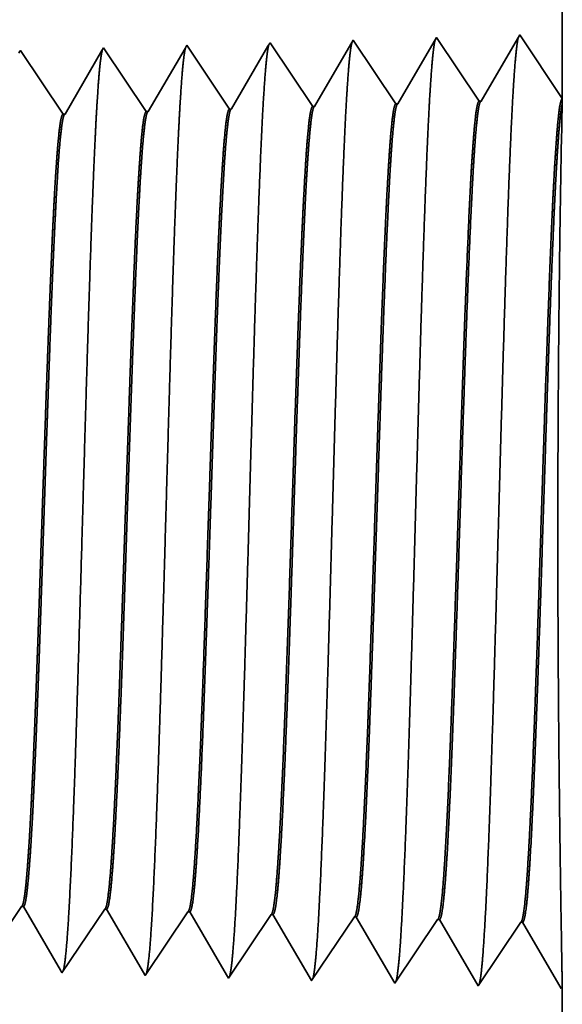
# Model space of a CAD drawing. Extents: x 0 to 10.8, y 0 to 8.2.
# Drawn here: x 5.6 to 5.7, y 1.5 to 1.6 of the extents above; entities that cross this region are included whole.
import ezdxf

# ---------------------------------------------------------------- set-up
doc = ezdxf.new("R2010")
doc.units = 0
doc.header["$MEASUREMENT"] = 0
doc.layers.get('0').update_dxf_attribs({"lineweight": 13})

# ---------------------------------------------------------------- blocks, each defined once
blk = doc.blocks.new('BLOCK26')
at = {"color": 7, "lineweight": 5, "ltscale": 0.000235}
for p, q in [((18.030506, 0.592572), (18.035738, 0.600389)), ((18.101934, 0.59034), (18.107168, 0.598157)), ((18.173363, 0.588108), (18.178596, 0.595925)), ((18.244791, 0.585875), (18.250024, 0.593693)), ((18.096702, 0.582522), (18.101934, 0.59034)), ((18.16813, 0.58029), (18.173363, 0.588108)), ((18.239559, 0.578058), (18.244791, 0.585875)), ((18.310987, 0.575826), (18.316219, 0.583643)), ((18.316219, 0.583643), (18.321453, 0.591461)), ((18.091468, 0.574704), (18.096702, 0.582522)), ((18.162897, 0.572472), (18.16813, 0.58029)), ((18.234325, 0.57024), (18.239559, 0.578058)), ((18.305754, 0.568008), (18.310987, 0.575826)), ((18.081002, 0.559069), (18.086235, 0.566887)), ((18.086235, 0.566887), (18.091468, 0.574704)), ((18.157663, 0.564655), (18.162897, 0.572472)), ((18.229093, 0.562423), (18.234325, 0.57024)), ((18.300521, 0.560191), (18.305754, 0.568008)), ((18.075769, 0.551252), (18.081002, 0.559069)), ((18.152431, 0.556837), (18.157663, 0.564655)), ((18.223859, 0.554605), (18.229093, 0.562423)), ((18.295288, 0.552373), (18.300521, 0.560191)), ((18.070536, 0.543434), (18.075769, 0.551252)), ((18.147197, 0.54902), (18.152431, 0.556837)), ((18.218626, 0.546788), (18.223859, 0.554605)), ((18.290054, 0.544555), (18.295288, 0.552373)), ((18.141965, 0.541202), (18.147197, 0.54902)), ((18.213393, 0.53897), (18.218626, 0.546788)), ((18.284822, 0.536738), (18.290054, 0.544555))]:
    blk.add_line(p, q, dxfattribs=at)
at = {"color": 7, "lineweight": 5, "ltscale": 4.1e-05}
for p, q in [((18.035738, 0.600389), (18.037394, 0.600337)), ((18.107168, 0.598157), (18.108822, 0.598105)), ((18.178596, 0.595925), (18.180251, 0.595873)), ((18.250024, 0.593693), (18.251682, 0.593641)), ((18.321453, 0.591461), (18.32311, 0.591409))]:
    blk.add_line(p, q, dxfattribs=at)
at = {"color": 7, "lineweight": 5, "ltscale": 0.000226}
for p, q in [((18.037394, 0.600337), (18.041944, 0.592525)), ((18.041944, 0.592525), (18.046493, 0.584714)), ((18.046493, 0.584714), (18.051043, 0.576902)), ((18.051043, 0.576902), (18.055593, 0.56909)), ((18.055593, 0.56909), (18.060143, 0.561278)), ((18.060143, 0.561278), (18.064693, 0.553466)), ((18.064693, 0.553466), (18.069243, 0.545655))]:
    blk.add_line(p, q, dxfattribs=at)
at = {"color": 7, "lineweight": 5, "ltscale": 0.000225}
for p, q in [((18.108822, 0.598105), (18.11335, 0.590331)), ((18.11335, 0.590331), (18.117879, 0.582556)), ((18.117879, 0.582556), (18.122407, 0.574781)), ((18.122407, 0.574781), (18.126936, 0.567007)), ((18.126936, 0.567007), (18.131464, 0.559232)), ((18.131464, 0.559232), (18.135991, 0.551458)), ((18.135991, 0.551458), (18.14052, 0.543683))]:
    blk.add_line(p, q, dxfattribs=at)
at = {"color": 7, "lineweight": 5, "ltscale": 0.000224}
for p, q in [((18.180251, 0.595873), (18.184752, 0.588146)), ((18.184752, 0.588146), (18.189253, 0.580418)), ((18.189253, 0.580418), (18.193753, 0.572691)), ((18.193753, 0.572691), (18.198254, 0.564963)), ((18.198254, 0.564963), (18.202755, 0.557236)), ((18.202755, 0.557236), (18.207256, 0.549508)), ((18.207256, 0.549508), (18.211756, 0.541781))]:
    blk.add_line(p, q, dxfattribs=at)
at = {"color": 7, "lineweight": 5, "ltscale": 0.001646}
for p, q in [((18.251682, 0.593641), (18.284822, 0.536738)), ((18.32311, 0.591409), (18.35625, 0.534506)), ((18.35625, 0.534506), (18.392879, 0.589228)), ((18.394539, 0.589176), (18.427679, 0.532274)), ((18.427679, 0.532274), (18.464307, 0.586996)), ((18.465967, 0.586944), (18.499107, 0.530041))]:
    blk.add_line(p, q, dxfattribs=at)
at = {"color": 7, "lineweight": 5, "ltscale": 4.2e-05}
for p, q in [((18.392879, 0.589228), (18.394539, 0.589176)), ((18.464307, 0.586996), (18.465967, 0.586944))]:
    blk.add_line(p, q, dxfattribs=at)
at = {"color": 7, "lineweight": 5, "ltscale": 6.4e-05}
blk.add_line((18.069243, 0.545655), (18.070536, 0.543434), dxfattribs=at)
at = {"color": 7, "lineweight": 5, "ltscale": 7.2e-05}
blk.add_line((18.14052, 0.543683), (18.141965, 0.541202), dxfattribs=at)
at = {"color": 7, "lineweight": 5, "ltscale": 8.1e-05}
blk.add_line((18.211756, 0.541781), (18.213393, 0.53897), dxfattribs=at)
at = {"color": 7, "lineweight": 5, "ltscale": 4e-05}
blk.add_line((18.499107, 0.530041), (18.5, 0.531375), dxfattribs=at)
at = {"color": 7, "lineweight": 5, "ltscale": 0.007034}
blk.add_line((18.5, 0.531375), (18.5, 0.25), dxfattribs=at)
blk = doc.blocks.new('BLOCK27')
at = {"color": 7, "lineweight": 5, "ltscale": 0.03937}
blk.add_line((18.5, 4.25), (18.5, 1.294153), dxfattribs=at)
at = {"color": 7, "lineweight": 5, "ltscale": 0.001646}
for p, q in [((18.320536, 1.344378), (18.287396, 1.287475)), ((18.357165, 1.289656), (18.320536, 1.344378)), ((18.391965, 1.34661), (18.358825, 1.289708)), ((18.428593, 1.291888), (18.391965, 1.34661)), ((18.463393, 1.348843), (18.430253, 1.29194))]:
    blk.add_line(p, q, dxfattribs=at)
at = {"color": 7, "lineweight": 5, "ltscale": 0.001645}
blk.add_line((18.5, 1.294153), (18.463393, 1.348843), dxfattribs=at)
at = {"color": 7, "lineweight": 5, "ltscale": 6.8e-05}
blk.add_line((18.106251, 1.337682), (18.104886, 1.335338), dxfattribs=at)
at = {"color": 7, "lineweight": 5, "ltscale": 0.000235}
for p, q in [((18.111483, 1.329864), (18.106251, 1.337682)), ((18.182913, 1.332096), (18.177679, 1.339914)), ((18.25434, 1.334329), (18.249108, 1.342146)), ((18.040055, 1.327632), (18.034822, 1.33545)), ((18.045288, 1.319815), (18.040055, 1.327632)), ((18.116717, 1.322047), (18.111483, 1.329864)), ((18.188145, 1.324279), (18.182913, 1.332096)), ((18.259573, 1.326511), (18.25434, 1.334329)), ((18.050521, 1.311997), (18.045288, 1.319815)), ((18.121949, 1.314229), (18.116717, 1.322047)), ((18.193377, 1.316461), (18.188145, 1.324279)), ((18.264807, 1.318693), (18.259573, 1.326511)), ((18.055754, 1.304179), (18.050521, 1.311997)), ((18.127182, 1.306412), (18.121949, 1.314229)), ((18.198611, 1.308644), (18.193377, 1.316461)), ((18.270039, 1.310876), (18.264807, 1.318693)), ((18.275273, 1.303058), (18.270039, 1.310876)), ((18.060988, 1.296362), (18.055754, 1.304179)), ((18.132416, 1.298594), (18.127182, 1.306412)), ((18.203843, 1.300826), (18.198611, 1.308644)), ((18.280505, 1.295241), (18.275273, 1.303058)), ((18.06622, 1.288544), (18.060988, 1.296362)), ((18.137648, 1.290776), (18.132416, 1.298594)), ((18.209077, 1.293008), (18.203843, 1.300826)), ((18.285738, 1.287424), (18.280505, 1.295241)), ((18.071452, 1.280727), (18.06622, 1.288544)), ((18.142882, 1.282959), (18.137648, 1.290776)), ((18.21431, 1.285191), (18.209077, 1.293008))]:
    blk.add_line(p, q, dxfattribs=at)
at = {"color": 7, "lineweight": 5, "ltscale": 0.000224}
for p, q in [((18.176145, 1.337278), (18.171628, 1.329526)), ((18.171628, 1.329526), (18.167113, 1.321773)), ((18.167113, 1.321773), (18.162598, 1.314021)), ((18.162598, 1.314021), (18.158083, 1.306268)), ((18.158083, 1.306268), (18.153568, 1.298516)), ((18.153568, 1.298516), (18.149052, 1.290763)), ((18.149052, 1.290763), (18.144537, 1.283011))]:
    blk.add_line(p, q, dxfattribs=at)
at = {"color": 7, "lineweight": 5, "ltscale": 7.6e-05}
blk.add_line((18.177679, 1.339914), (18.176145, 1.337278), dxfattribs=at)
at = {"color": 7, "lineweight": 5, "ltscale": 0.000223}
for p, q in [((18.247354, 1.339136), (18.24287, 1.331437)), ((18.24287, 1.331437), (18.238386, 1.323738)), ((18.238386, 1.323738), (18.233902, 1.316039)), ((18.233902, 1.316039), (18.229418, 1.30834)), ((18.229418, 1.30834), (18.224934, 1.300641)), ((18.224934, 1.300641), (18.220449, 1.292942)), ((18.220449, 1.292942), (18.215965, 1.285243))]:
    blk.add_line(p, q, dxfattribs=at)
at = {"color": 7, "lineweight": 5, "ltscale": 8.7e-05}
blk.add_line((18.249108, 1.342146), (18.247354, 1.339136), dxfattribs=at)
at = {"color": 7, "lineweight": 5, "ltscale": 6.1e-05}
blk.add_line((18.034822, 1.33545), (18.033594, 1.33334), dxfattribs=at)
at = {"color": 7, "lineweight": 5, "ltscale": 0.000225}
for p, q in [((18.100346, 1.327544), (18.095806, 1.31975)), ((18.095806, 1.31975), (18.091267, 1.311956)), ((18.086727, 1.304161), (18.082188, 1.296367)), ((18.077647, 1.288573), (18.073108, 1.280779))]:
    blk.add_line(p, q, dxfattribs=at)
at = {"color": 7, "lineweight": 5, "ltscale": 0.000226}
for p, q in [((18.104886, 1.335338), (18.100346, 1.327544)), ((18.091267, 1.311956), (18.086727, 1.304161)), ((18.082188, 1.296367), (18.077647, 1.288573))]:
    blk.add_line(p, q, dxfattribs=at)
at = {"color": 7, "lineweight": 5, "ltscale": 4.1e-05}
for p, q in [((18.215965, 1.285243), (18.21431, 1.285191)), ((18.287396, 1.287475), (18.285738, 1.287424)), ((18.073108, 1.280779), (18.071452, 1.280727)), ((18.144537, 1.283011), (18.142882, 1.282959))]:
    blk.add_line(p, q, dxfattribs=at)
at = {"color": 7, "lineweight": 5, "ltscale": 4.2e-05}
for p, q in [((18.358825, 1.289708), (18.357165, 1.289656)), ((18.430253, 1.29194), (18.428593, 1.291888))]:
    blk.add_line(p, q, dxfattribs=at)

msp = doc.modelspace()

# ---------------------------------------------------------------- linework, layer by layer
at = {"color": 7, "lineweight": 35, "ltscale": 0.008762}
msp.add_line((5.65394, 1.98497), (5.65394, 1.63447), dxfattribs=at)
at = {"color": 7, "lineweight": 35, "ltscale": 0.000195}
for p, q in [((5.63266, 1.64043), (5.62873, 1.63368)), ((5.637, 1.63394), (5.63266, 1.64043)), ((5.64113, 1.64069), (5.6372, 1.63394)), ((5.64547, 1.6342), (5.64113, 1.64069)), ((5.6496, 1.64096), (5.64567, 1.63421)), ((5.65394, 1.63447), (5.6496, 1.64096)), ((5.60312, 1.63288), (5.59878, 1.63937)), ((5.61159, 1.63315), (5.60725, 1.63963)), ((5.62006, 1.63341), (5.61572, 1.6399)), ((5.62853, 1.63367), (5.62419, 1.64016)), ((5.59889, 1.55221), (5.59454, 1.54572)), ((5.60736, 1.55194), (5.60301, 1.54545)), ((5.61583, 1.55168), (5.61148, 1.54519)), ((5.6243, 1.55141), (5.61995, 1.54492)), ((5.62842, 1.54466), (5.62449, 1.55141)), ((5.63277, 1.55115), (5.62842, 1.54466)), ((5.63689, 1.54439), (5.63296, 1.55114)), ((5.64123, 1.55088), (5.63689, 1.54439)), ((5.64536, 1.54413), (5.64143, 1.55088)), ((5.6497, 1.55062), (5.64536, 1.54413)), ((5.65383, 1.54387), (5.6499, 1.55061))]:
    msp.add_line(p, q, dxfattribs=at)
at = {"color": 7, "lineweight": 35, "ltscale": 7e-06}
msp.add_line((5.59878, 1.63937), (5.59863, 1.63912), dxfattribs=at)
at = {"color": 7, "lineweight": 35, "ltscale": 0.000187}
for p, q in [((5.60708, 1.63936), (5.60332, 1.63289)), ((5.61131, 1.54548), (5.60755, 1.55194))]:
    msp.add_line(p, q, dxfattribs=at)
at = {"color": 7, "lineweight": 35, "ltscale": 8e-06}
for p, q in [((5.60725, 1.63963), (5.60708, 1.63936)), ((5.60301, 1.54545), (5.60286, 1.54572))]:
    msp.add_line(p, q, dxfattribs=at)
at = {"color": 7, "lineweight": 35, "ltscale": 0.000186}
for p, q in [((5.61554, 1.63959), (5.61179, 1.63315)), ((5.61976, 1.54526), (5.61602, 1.55167))]:
    msp.add_line(p, q, dxfattribs=at)
at = {"color": 7, "lineweight": 35, "ltscale": 9e-06}
for p, q in [((5.61572, 1.6399), (5.61554, 1.63959)), ((5.61148, 1.54519), (5.61131, 1.54548))]:
    msp.add_line(p, q, dxfattribs=at)
at = {"color": 7, "lineweight": 35, "ltscale": 0.000185}
msp.add_line((5.62398, 1.63981), (5.62026, 1.63342), dxfattribs=at)
at = {"color": 7, "lineweight": 35, "ltscale": 1e-05}
for p, q in [((5.62419, 1.64016), (5.62398, 1.63981)), ((5.61995, 1.54492), (5.61976, 1.54526))]:
    msp.add_line(p, q, dxfattribs=at)
at = {"color": 7, "lineweight": 35, "ltscale": 5e-06}
for p, q in [((5.64547, 1.6342), (5.64567, 1.63421)), ((5.62006, 1.63341), (5.62026, 1.63342)), ((5.62853, 1.63367), (5.62873, 1.63368)), ((5.637, 1.63394), (5.6372, 1.63394)), ((5.60312, 1.63288), (5.60332, 1.63289)), ((5.61159, 1.63315), (5.61179, 1.63315)), ((5.59889, 1.55221), (5.59908, 1.5522)), ((5.60736, 1.55194), (5.60755, 1.55194)), ((5.61583, 1.55168), (5.61602, 1.55167)), ((5.6243, 1.55141), (5.62449, 1.55141)), ((5.63277, 1.55115), (5.63296, 1.55114)), ((5.64123, 1.55088), (5.64143, 1.55088)), ((5.6497, 1.55062), (5.6499, 1.55061)), ((5.65394, 1.54402), (5.65383, 1.54387))]:
    msp.add_line(p, q, dxfattribs=at)
at = {"color": 7, "lineweight": 35, "ltscale": 1.3e-05}
msp.add_line((5.65394, 1.63447), (5.65393, 1.63396), dxfattribs=at)
at = {"color": 7, "lineweight": 35, "ltscale": 0.000102}
msp.add_line((5.65393, 1.63396), (5.65384, 1.62989), dxfattribs=at)
at = {"color": 7, "lineweight": 35, "ltscale": 0.000188}
msp.add_line((5.60286, 1.54572), (5.59908, 1.5522), dxfattribs=at)
at = {"color": 7, "lineweight": 35, "ltscale": 0.000834}
msp.add_line((5.65394, 1.54402), (5.65394, 1.51066), dxfattribs=at)
at = {"color": 7, "lineweight": 35, "ltscale": 0.03937}
for points in [[(5.64567, 1.63421, 0.24336), (5.64559, 1.63414)], [(5.62026, 1.63342, 0.242835), (5.62018, 1.63335)], [(5.62873, 1.63368, 0.243645), (5.62865, 1.63362)], [(5.6372, 1.63395, 0.243501), (5.63712, 1.63388)], [(5.60332, 1.63289, 0.242829), (5.60324, 1.63282)], [(5.61179, 1.63315, 0.242833), (5.61171, 1.63308)], [(5.59889, 1.55221, 0.251105), (5.59895, 1.55226)], [(5.60736, 1.55194, 0.251109), (5.60742, 1.55199)], [(5.61583, 1.55168, 0.251114), (5.61589, 1.55173)], [(5.6243, 1.55141, 0.251117), (5.62436, 1.55146)], [(5.63277, 1.55115, 0.251119), (5.63283, 1.5512)], [(5.64123, 1.55088, 0.252003), (5.6413, 1.55093)], [(5.6497, 1.55062, 0.25185), (5.64977, 1.55067)]]:
    msp.add_lwpolyline(points, format="xyb", dxfattribs=at)
for points, knots in [([(5.641, 1.64047), (5.6409, 1.64012), (5.6408, 1.63944), (5.6407, 1.63843), (5.64059, 1.63702), (5.64049, 1.63534), (5.64048, 1.63516), (5.64046, 1.63497), (5.64045, 1.63477)], [0, 0, 0, 0, 0, 0, 3.661004, 3.661004, 3.661004, 4.114897, 4.114897, 4.114897, 4.114897, 4.114897, 4.114897]), ([(5.64947, 1.64074), (5.64937, 1.64039), (5.64927, 1.6397), (5.64917, 1.63869), (5.64906, 1.63727), (5.64896, 1.63558), (5.64894, 1.63539), (5.64893, 1.6352), (5.64892, 1.635)], [0, 0, 0, 0, 0, 0, 3.686708, 3.686708, 3.686708, 4.143779, 4.143779, 4.143779, 4.143779, 4.143779, 4.143779]), ([(5.60712, 1.63941), (5.60702, 1.63906), (5.60691, 1.63839), (5.60682, 1.63741), (5.60671, 1.63603), (5.60661, 1.6344), (5.6066, 1.63422), (5.60658, 1.63403), (5.60657, 1.63384)], [0, 0, 0, 0, 0, 0, 3.558213, 3.558213, 3.558213, 3.999395, 3.999395, 3.999395, 3.999395, 3.999395, 3.999395]), ([(5.61559, 1.63967), (5.61549, 1.63933), (5.61539, 1.63865), (5.61529, 1.63766), (5.61518, 1.63628), (5.61508, 1.63464), (5.61507, 1.63445), (5.61505, 1.63426), (5.61504, 1.63407)], [0, 0, 0, 0, 0, 0, 3.583913, 3.583913, 3.583913, 4.028273, 4.028273, 4.028273, 4.028273, 4.028273, 4.028273]), ([(5.62406, 1.63994), (5.62396, 1.63959), (5.62386, 1.63891), (5.62376, 1.63792), (5.62365, 1.63653), (5.62355, 1.63487), (5.62354, 1.63469), (5.62352, 1.6345), (5.62351, 1.63431)], [0, 0, 0, 0, 0, 0, 3.609604, 3.609604, 3.609604, 4.057141, 4.057141, 4.057141, 4.057141, 4.057141, 4.057141]), ([(5.63253, 1.64021), (5.63243, 1.63986), (5.63233, 1.63917), (5.63223, 1.63818), (5.63212, 1.63677), (5.63202, 1.63511), (5.63201, 1.63492), (5.63199, 1.63473), (5.63198, 1.63454)], [0, 0, 0, 0, 0, 0, 3.635302, 3.635302, 3.635302, 4.086017, 4.086017, 4.086017, 4.086017, 4.086017, 4.086017]), ([(5.62351, 1.63431), (5.6232, 1.62894), (5.62292, 1.62129), (5.62266, 1.6131), (5.62219, 1.59679), (5.62173, 1.58023), (5.6215, 1.57262), (5.62115, 1.5614), (5.62074, 1.55245), (5.62059, 1.54979), (5.6204, 1.54715), (5.6202, 1.54568), (5.62016, 1.54543), (5.62011, 1.54524), (5.62007, 1.5451)], [0, 0, 0, 0, 0, 0, 12.564514, 12.564514, 12.564514, 24.108648, 24.108648, 24.108648, 29.849095, 29.849095, 29.849095, 31.377581, 31.377581, 31.377581, 31.377581, 31.377581, 31.377581]), ([(5.63198, 1.63454), (5.63167, 1.62915), (5.63139, 1.62149), (5.63113, 1.61328), (5.63066, 1.5969), (5.6302, 1.58027), (5.62998, 1.57261), (5.62962, 1.56131), (5.62921, 1.5523), (5.62907, 1.54962), (5.62887, 1.54693), (5.62867, 1.54544), (5.62863, 1.54517), (5.62858, 1.54498), (5.62854, 1.54484)], [0, 0, 0, 0, 0, 0, 12.604125, 12.604125, 12.604125, 24.21988, 24.21988, 24.21988, 29.991082, 29.991082, 29.991082, 31.563446, 31.563446, 31.563446, 31.563446, 31.563446, 31.563446]), ([(5.64045, 1.63477), (5.64014, 1.62937), (5.63986, 1.62169), (5.6396, 1.61345), (5.63913, 1.59702), (5.63867, 1.58031), (5.63845, 1.5726), (5.63809, 1.56123), (5.63768, 1.55214), (5.63754, 1.54944), (5.63735, 1.54671), (5.63714, 1.54519), (5.6371, 1.54492), (5.63705, 1.54471), (5.63701, 1.54457)], [0, 0, 0, 0, 0, 0, 12.643672, 12.643672, 12.643672, 24.330981, 24.330981, 24.330981, 30.132919, 30.132919, 30.132919, 31.749228, 31.749228, 31.749228, 31.749228, 31.749228, 31.749228]), ([(5.64892, 1.635), (5.64861, 1.62959), (5.64833, 1.62189), (5.64807, 1.61363), (5.6476, 1.59713), (5.64714, 1.58034), (5.64692, 1.57259), (5.64656, 1.56115), (5.64616, 1.55199), (5.64601, 1.54927), (5.64582, 1.5465), (5.64562, 1.54494), (5.64557, 1.54466), (5.64552, 1.54445), (5.64548, 1.54431)], [0, 0, 0, 0, 0, 0, 12.683218, 12.683218, 12.683218, 24.442109, 24.442109, 24.442109, 30.274717, 30.274717, 30.274717, 31.937208, 31.937208, 31.937208, 31.937208, 31.937208, 31.937208]), ([(5.60657, 1.63384), (5.60634, 1.62996), (5.60613, 1.62488), (5.60593, 1.61927), (5.60548, 1.60516), (5.60506, 1.5901), (5.60482, 1.58153), (5.60444, 1.56842), (5.604, 1.5572), (5.60384, 1.55362), (5.60361, 1.54941), (5.60335, 1.54684), (5.60328, 1.54627), (5.60321, 1.54586), (5.60313, 1.54564)], [0, 0, 0, 0, 0, 0, 9.070868, 9.070868, 9.070868, 21.777233, 21.777233, 21.777233, 28.417189, 28.417189, 28.417189, 31.020159, 31.020159, 31.020159, 31.020159, 31.020159, 31.020159]), ([(5.61504, 1.63407), (5.61481, 1.63019), (5.6146, 1.6251), (5.6144, 1.61948), (5.61395, 1.60532), (5.61354, 1.5902), (5.61329, 1.58157), (5.61291, 1.56839), (5.61247, 1.55708), (5.61232, 1.55347), (5.61208, 1.54921), (5.61183, 1.5466), (5.61175, 1.54602), (5.61168, 1.5456), (5.6116, 1.54537)], [0, 0, 0, 0, 0, 0, 9.091868, 9.091868, 9.091868, 21.87375, 21.87375, 21.87375, 28.552858, 28.552858, 28.552858, 31.205652, 31.205652, 31.205652, 31.205652, 31.205652, 31.205652]), ([(5.64977, 1.55067), (5.64989, 1.55085), (5.65001, 1.55144), (5.65013, 1.55243), (5.6504, 1.5556), (5.65066, 1.56042), (5.65081, 1.56364), (5.65109, 1.57042), (5.65135, 1.57804), (5.65148, 1.58186), (5.65174, 1.59004), (5.65201, 1.59831), (5.65215, 1.60268), (5.65245, 1.61151), (5.65275, 1.6195), (5.65292, 1.62336), (5.65309, 1.62669), (5.65327, 1.62931)], [0, 0, 0, 0, 0, 0, 6.018296, 6.018296, 6.018296, 14.088502, 14.088502, 14.088502, 21.700483, 21.700483, 21.700483, 30.086067, 30.086067, 30.086067, 39.355939, 39.355939, 39.355939, 39.355939, 39.355939, 39.355939]), ([(5.6499, 1.55061), (5.65002, 1.55061), (5.65014, 1.55103), (5.65027, 1.55188), (5.6506, 1.55538), (5.65092, 1.56148), (5.65112, 1.56627), (5.65158, 1.57855), (5.65202, 1.59241), (5.65228, 1.60067), (5.65265, 1.6122), (5.65306, 1.62185), (5.65319, 1.62473), (5.65332, 1.62724), (5.65346, 1.62931)], [0, 0, 0, 0, 0, 0, 6.133266, 6.133266, 6.133266, 17.341223, 17.341223, 17.341223, 32.700129, 32.700129, 32.700129, 40.049699, 40.049699, 40.049699, 40.049699, 40.049699, 40.049699]), ([(5.65393, 1.54402), (5.65392, 1.54482), (5.65389, 1.54665), (5.65384, 1.54942), (5.6537, 1.55808), (5.65356, 1.56977), (5.6535, 1.5774), (5.65345, 1.59296), (5.65354, 1.60815), (5.65361, 1.61544), (5.65372, 1.62279), (5.65381, 1.62811), (5.65382, 1.62874), (5.65383, 1.62933), (5.65384, 1.62989)], [0, 0, 0, 0, 0, 0, 9.233689, 9.233689, 9.233689, 23.690297, 23.690297, 23.690297, 38.016775, 38.016775, 38.016775, 40.062013, 40.062013, 40.062013, 40.062013, 40.062013, 40.062013]), ([(5.61589, 1.55173), (5.61601, 1.55191), (5.61614, 1.5525), (5.61626, 1.5535), (5.61653, 1.55668), (5.6168, 1.5615), (5.61695, 1.56473), (5.61723, 1.5715), (5.6175, 1.57908), (5.61762, 1.58287), (5.61789, 1.5909), (5.61816, 1.59901), (5.6183, 1.60324), (5.61859, 1.61165), (5.61889, 1.61922), (5.61905, 1.62281), (5.61922, 1.62592), (5.61939, 1.62838)], [0, 0, 0, 0, 0, 0, 6.025845, 6.025845, 6.025845, 14.125508, 14.125508, 14.125508, 21.709876, 21.709876, 21.709876, 29.955857, 29.955857, 29.955857, 38.7681, 38.7681, 38.7681, 38.7681, 38.7681, 38.7681]), ([(5.61602, 1.55167), (5.61615, 1.55167), (5.61627, 1.55209), (5.61639, 1.55294), (5.61673, 1.55645), (5.61706, 1.56255), (5.61726, 1.56736), (5.6176, 1.57638), (5.61793, 1.58622), (5.61808, 1.59052), (5.61841, 1.60081), (5.61875, 1.61076), (5.61896, 1.61626), (5.61921, 1.62207), (5.61947, 1.62658), (5.61951, 1.62721), (5.61954, 1.62782), (5.61958, 1.62839)], [0, 0, 0, 0, 0, 0, 6.140129, 6.140129, 6.140129, 17.392438, 17.392438, 17.392438, 25.707372, 25.707372, 25.707372, 37.496354, 37.496354, 37.496354, 39.538938, 39.538938, 39.538938, 39.538938, 39.538938, 39.538938]), ([(5.62436, 1.55146), (5.62448, 1.55164), (5.6246, 1.55223), (5.62472, 1.55324), (5.625, 1.55641), (5.62526, 1.56123), (5.62541, 1.56446), (5.62569, 1.57123), (5.62596, 1.57882), (5.62609, 1.58262), (5.62636, 1.59069), (5.62662, 1.59883), (5.62676, 1.6031), (5.62705, 1.61162), (5.62736, 1.61929), (5.62752, 1.62295), (5.62769, 1.62611), (5.62786, 1.62861)], [0, 0, 0, 0, 0, 0, 6.023754, 6.023754, 6.023754, 14.115629, 14.115629, 14.115629, 21.70664, 21.70664, 21.70664, 29.988255, 29.988255, 29.988255, 38.915654, 38.915654, 38.915654, 38.915654, 38.915654, 38.915654]), ([(5.62449, 1.55141), (5.62461, 1.5514), (5.62474, 1.55183), (5.62486, 1.55267), (5.6252, 1.55618), (5.62552, 1.56228), (5.62573, 1.56709), (5.62607, 1.57611), (5.6264, 1.58596), (5.62654, 1.59027), (5.62687, 1.60062), (5.62722, 1.61064), (5.62742, 1.61621), (5.62767, 1.62212), (5.62793, 1.62672), (5.62797, 1.62739), (5.62801, 1.62802), (5.62805, 1.62862)], [0, 0, 0, 0, 0, 0, 6.138218, 6.138218, 6.138218, 17.378883, 17.378883, 17.378883, 25.699878, 25.699878, 25.699878, 37.555365, 37.555365, 37.555365, 39.688735, 39.688735, 39.688735, 39.688735, 39.688735, 39.688735]), ([(5.63283, 1.5512), (5.63295, 1.55138), (5.63307, 1.55197), (5.63319, 1.55297), (5.63347, 1.55614), (5.63373, 1.56096), (5.63388, 1.56419), (5.63416, 1.57096), (5.63442, 1.57856), (5.63455, 1.58236), (5.63482, 1.59047), (5.63508, 1.59866), (5.63522, 1.60296), (5.63552, 1.61158), (5.63582, 1.61936), (5.63599, 1.62308), (5.63615, 1.6263), (5.63633, 1.62884)], [0, 0, 0, 0, 0, 0, 6.021802, 6.021802, 6.021802, 14.106178, 14.106178, 14.106178, 21.704011, 21.704011, 21.704011, 30.020855, 30.020855, 30.020855, 39.062888, 39.062888, 39.062888, 39.062888, 39.062888, 39.062888]), ([(5.63296, 1.55114), (5.63308, 1.55114), (5.63321, 1.55156), (5.63333, 1.55241), (5.63367, 1.55591), (5.63399, 1.56201), (5.63419, 1.56681), (5.63465, 1.57905), (5.63509, 1.59283), (5.63535, 1.60103), (5.63573, 1.61231), (5.63613, 1.62171), (5.63626, 1.62446), (5.63639, 1.62686), (5.63652, 1.62885)], [0, 0, 0, 0, 0, 0, 6.136449, 6.136449, 6.136449, 17.36585, 17.36585, 17.36585, 32.654029, 32.654029, 32.654029, 39.753404, 39.753404, 39.753404, 39.753404, 39.753404, 39.753404]), ([(5.6413, 1.55093), (5.64142, 1.55111), (5.64154, 1.5517), (5.64166, 1.5527), (5.64193, 1.55587), (5.6422, 1.56069), (5.64234, 1.56391), (5.64281, 1.57544), (5.64326, 1.58936), (5.64357, 1.59946), (5.64399, 1.61234), (5.64444, 1.62266), (5.64455, 1.6251), (5.64467, 1.62726), (5.6448, 1.62908)], [0, 0, 0, 0, 0, 0, 6.019993, 6.019993, 6.019993, 14.097151, 14.097151, 14.097151, 32.693906, 32.693906, 32.693906, 39.137885, 39.137885, 39.137885, 39.137885, 39.137885, 39.137885]), ([(5.64143, 1.55088), (5.64155, 1.55087), (5.64168, 1.5513), (5.6418, 1.55214), (5.64214, 1.55565), (5.64246, 1.56174), (5.64266, 1.56654), (5.64312, 1.5788), (5.64355, 1.59262), (5.64381, 1.60085), (5.64419, 1.61226), (5.64459, 1.62178), (5.64472, 1.62459), (5.64486, 1.62705), (5.64499, 1.62908)], [0, 0, 0, 0, 0, 0, 6.134796, 6.134796, 6.134796, 17.353297, 17.353297, 17.353297, 32.675673, 32.675673, 32.675673, 39.900361, 39.900361, 39.900361, 39.900361, 39.900361, 39.900361]), ([(5.59895, 1.55226), (5.59908, 1.55244), (5.5992, 1.55303), (5.59932, 1.55404), (5.59954, 1.55653), (5.59975, 1.56003), (5.59984, 1.56178), (5.60006, 1.56622), (5.60027, 1.57138), (5.60038, 1.57434), (5.60056, 1.57925), (5.60073, 1.58428), (5.6008, 1.58629), (5.60093, 1.59036), (5.60107, 1.59446), (5.60114, 1.59653), (5.60128, 1.60057), (5.60141, 1.60453), (5.60149, 1.60662), (5.60168, 1.61203), (5.60189, 1.61724), (5.60202, 1.62043), (5.60219, 1.62382), (5.60236, 1.62658), (5.60239, 1.62704), (5.60242, 1.62749), (5.60245, 1.62791)], [0, 0, 0, 0, 0, 0, 6.03039, 6.03039, 6.03039, 11.089047, 11.089047, 11.089047, 17.224243, 17.224243, 17.224243, 21.213793, 21.213793, 21.213793, 25.257999, 25.257999, 25.257999, 29.210331, 29.210331, 29.210331, 36.41203, 36.41203, 36.41203, 37.939683, 37.939683, 37.939683, 37.939683, 37.939683, 37.939683]), ([(5.59908, 1.5522), (5.59921, 1.5522), (5.59933, 1.55262), (5.59945, 1.55347), (5.59967, 1.55572), (5.59989, 1.55904), (5.59998, 1.56066), (5.60019, 1.56474), (5.60039, 1.56957), (5.6005, 1.57232), (5.60068, 1.57714), (5.60085, 1.58207), (5.60091, 1.58379), (5.60105, 1.58798), (5.60119, 1.59223), (5.60126, 1.59433), (5.6014, 1.59859), (5.60155, 1.60277), (5.60161, 1.60454), (5.60181, 1.61025), (5.60202, 1.61579), (5.60217, 1.61921), (5.60235, 1.62305), (5.60253, 1.62615), (5.60257, 1.62678), (5.6026, 1.62736), (5.60264, 1.62792)], [0, 0, 0, 0, 0, 0, 6.14436, 6.14436, 6.14436, 11.162764, 11.162764, 11.162764, 16.973473, 16.973473, 16.973473, 21.192651, 21.192651, 21.192651, 25.319298, 25.319298, 25.319298, 29.566357, 29.566357, 29.566357, 37.046037, 37.046037, 37.046037, 39.055691, 39.055691, 39.055691, 39.055691, 39.055691, 39.055691]), ([(5.60742, 1.55199), (5.60755, 1.55217), (5.60767, 1.55277), (5.60779, 1.55377), (5.60807, 1.55695), (5.60833, 1.56177), (5.60848, 1.56501), (5.60876, 1.57177), (5.60903, 1.57934), (5.60916, 1.58312), (5.60947, 1.59247), (5.60979, 1.6019), (5.60997, 1.60741), (5.61027, 1.61545), (5.61057, 1.62225), (5.61069, 1.62448), (5.6108, 1.62646), (5.61092, 1.62814)], [0, 0, 0, 0, 0, 0, 6.028065, 6.028065, 6.028065, 14.135813, 14.135813, 14.135813, 21.714023, 21.714023, 21.714023, 32.59104, 32.59104, 32.59104, 38.627644, 38.627644, 38.627644, 38.627644, 38.627644, 38.627644]), ([(5.60755, 1.55194), (5.60768, 1.55193), (5.6078, 1.55236), (5.60792, 1.5532), (5.60827, 1.55671), (5.60859, 1.56282), (5.6088, 1.56764), (5.60914, 1.57665), (5.60947, 1.58647), (5.60961, 1.59078), (5.60995, 1.60101), (5.61029, 1.61087), (5.6105, 1.61632), (5.61074, 1.62202), (5.611, 1.62643), (5.61104, 1.62704), (5.61108, 1.62761), (5.61111, 1.62815)], [0, 0, 0, 0, 0, 0, 6.142179, 6.142179, 6.142179, 17.406521, 17.406521, 17.406521, 25.714152, 25.714152, 25.714152, 37.43693, 37.43693, 37.43693, 39.388175, 39.388175, 39.388175, 39.388175, 39.388175, 39.388175])]:
    msp.add_open_spline(points, degree=5, knots=knots, dxfattribs=at)
for points in [[(5.6448, 1.62908), (5.64493, 1.63102), (5.64506, 1.63257), (5.6452, 1.63365), (5.64533, 1.6342), (5.64547, 1.6342)], [(5.65327, 1.62931), (5.6534, 1.63126), (5.65353, 1.63282), (5.65366, 1.6339), (5.6538, 1.63445), (5.65394, 1.63447)], [(5.61939, 1.62838), (5.61952, 1.63029), (5.61965, 1.63181), (5.61979, 1.63287), (5.61992, 1.6334), (5.62006, 1.63341)], [(5.61958, 1.62839), (5.6197, 1.63009), (5.61982, 1.63148), (5.61994, 1.63251), (5.62006, 1.63314), (5.62018, 1.63335)], [(5.62786, 1.62861), (5.62799, 1.63053), (5.62812, 1.63206), (5.62826, 1.63313), (5.62839, 1.63367), (5.62853, 1.63367)], [(5.62805, 1.62862), (5.62817, 1.63033), (5.62829, 1.63173), (5.62841, 1.63278), (5.62853, 1.63341), (5.62865, 1.63362)], [(5.63633, 1.62884), (5.63646, 1.63078), (5.63659, 1.63232), (5.63673, 1.63339), (5.63686, 1.63393), (5.637, 1.63394)], [(5.63652, 1.62885), (5.63664, 1.63057), (5.63676, 1.63199), (5.63688, 1.63304), (5.637, 1.63367), (5.63712, 1.63388)], [(5.64499, 1.62908), (5.64511, 1.63082), (5.64523, 1.63224), (5.64535, 1.6333), (5.64547, 1.63394), (5.64559, 1.63415)], [(5.65346, 1.62932), (5.65355, 1.63067), (5.65364, 1.63184), (5.65374, 1.63279), (5.65383, 1.63351), (5.65393, 1.63396)], [(5.60245, 1.62792), (5.60258, 1.6298), (5.60271, 1.6313), (5.60285, 1.63235), (5.60298, 1.63287), (5.60312, 1.63288)], [(5.60264, 1.62792), (5.60276, 1.6296), (5.60288, 1.63097), (5.603, 1.63199), (5.60312, 1.63261), (5.60324, 1.63282)], [(5.61092, 1.62815), (5.61105, 1.63004), (5.61118, 1.63156), (5.61132, 1.63261), (5.61145, 1.63314), (5.61159, 1.63314)], [(5.61111, 1.62816), (5.61123, 1.62984), (5.61135, 1.63122), (5.61147, 1.63225), (5.61159, 1.63288), (5.61171, 1.63308)]]:
    msp.add_open_spline(points, degree=5, dxfattribs=at)

# ---------------------------------------------------------------- block references
at = {"lineweight": 0, "xscale": 0.118577, "yscale": 0.118577, "zscale": 0.118577}
for name in ['BLOCK27', 'BLOCK26']:
    msp.add_blockref(name, (3.46026, 1.48101), dxfattribs=at)

doc.saveas('drawing.dxf')
